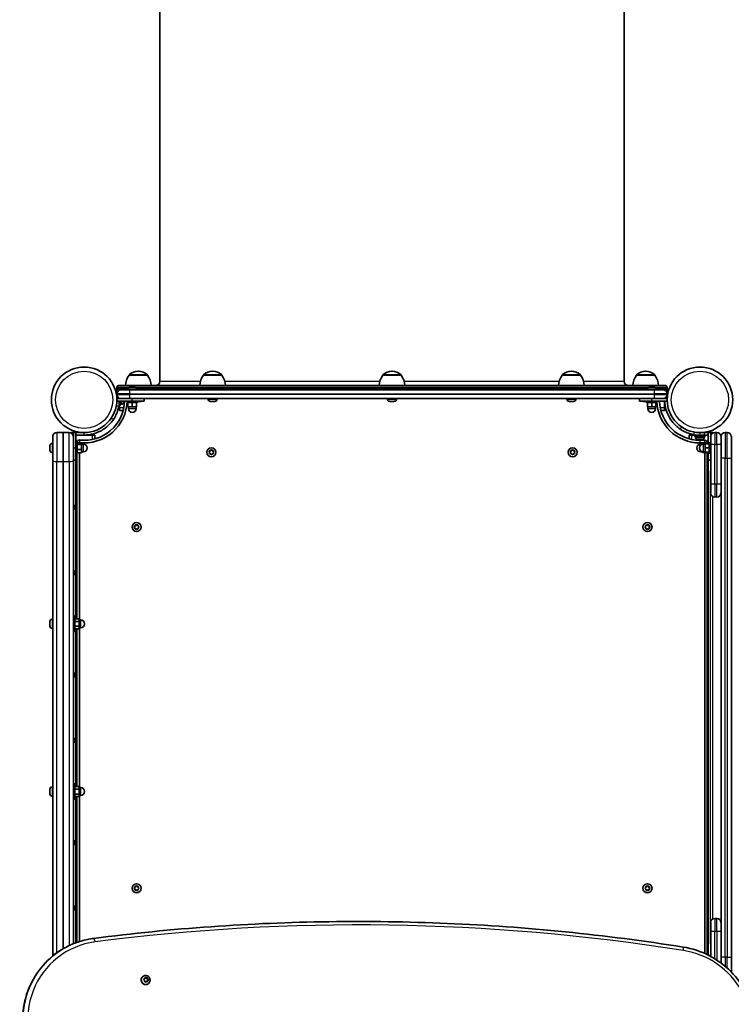
# Model space of a CAD drawing. Units: millimetres. Extents: x -3234 to 2933, y -5535 to 5166.
# Drawn here: x -902 to -74, y -2216 to -1071 of the extents above; entities that cross this region are included whole.
import ezdxf

# ---------------------------------------------------------------- set-up
doc = ezdxf.new("R2010")
doc.units = ezdxf.units.MM
doc.layers.add('Widoczne (ISO)', color=7, linetype='Continuous', lineweight=35)
doc.layers.add('Widoczne wąskie (ISO)', color=7, linetype='Continuous', lineweight=25)

msp = doc.modelspace()

# ---------------------------------------------------------------- linework, layer by layer
at = {"layer": 'Widoczne (ISO)'}
for p, q in [((-739, -661.5), (-739, -1491.5)), ((-199, -661.5), (-199, -1491.5)), ((-774.6, -1484.5), (-774.6, -1484.4)), ((-753.3, -1484.5), (-774.6, -1484.5)), ((-763.7, -1479.8), (-764.3, -1479.8)), ((-753.3, -1484.5), (-753.3, -1484.4)), ((-688.2, -1484.5), (-688.2, -1484.4)), ((-666.9, -1484.5), (-688.2, -1484.5)), ((-677.3, -1479.8), (-677.9, -1479.8)), ((-666.9, -1484.5), (-666.9, -1484.4)), ((-479.6, -1484.5), (-479.6, -1484.4)), ((-458.3, -1484.5), (-479.6, -1484.5)), ((-468.7, -1479.8), (-469.3, -1479.8)), ((-458.3, -1484.5), (-458.3, -1484.4)), ((-271, -1484.5), (-271, -1484.4)), ((-249.7, -1484.5), (-271, -1484.5)), ((-260.1, -1479.8), (-260.7, -1479.8)), ((-249.7, -1484.5), (-249.7, -1484.4)), ((-184.6, -1484.5), (-184.6, -1484.4)), ((-163.3, -1484.5), (-184.6, -1484.5)), ((-173.7, -1479.8), (-174.3, -1479.8)), ((-163.3, -1484.5), (-163.3, -1484.4)), ((-789, -1498.5), (-789, -1498)), ((-788.9, -1498), (-789, -1498)), ((-789, -1499.5), (-789, -1498.5)), ((-789, -1506.2), (-789, -1499.5)), ((-787, -1496.5), (-151, -1496.5)), ((-773.7, -1498.2), (-773.5, -1498.2)), ((-773.5, -1498.2), (-773.3, -1498.2)), ((-773.3, -1498.2), (-771.4, -1498.2)), ((-771.4, -1498.2), (-771.1, -1498.2)), ((-770.9, -1498.2), (-768.9, -1498.2)), ((-768.9, -1498.2), (-768.6, -1498.2)), ((-768.6, -1498.2), (-768.3, -1498.2)), ((-169.7, -1498.2), (-169.5, -1498.2)), ((-169.5, -1498.2), (-169.3, -1498.2)), ((-169.3, -1498.2), (-167.4, -1498.2)), ((-167.4, -1498.2), (-167.1, -1498.2)), ((-166.9, -1498.2), (-164.9, -1498.2)), ((-164.9, -1498.2), (-164.6, -1498.2)), ((-164.6, -1498.2), (-164.3, -1498.2)), ((-149, -1498), (-149, -1498.5)), ((-149, -1498), (-149, -1498)), ((-149, -1499.5), (-149, -1498.5)), ((-149, -1499.5), (-149, -1502.5)), ((-789, -1510), (-789.1, -1510)), ((-789, -1506.2), (-789, -1506.7)), ((-789, -1508), (-789, -1506.7)), ((-789, -1508), (-789, -1511.5)), ((-784.2, -1501.5), (-787, -1501.5)), ((-786, -1501.5), (-786, -1501.8)), ((-786, -1511.5), (-786, -1511.1)), ((-784.2, -1501.5), (-774, -1501.5)), ((-776.2, -1500.7), (-776.2, -1501.5)), ((-164, -1501.5), (-774, -1501.5)), ((-765.7, -1500.7), (-765.7, -1501.5)), ((-172.2, -1500.7), (-172.2, -1501.5)), ((-164, -1501.5), (-153.7, -1501.5)), ((-161.7, -1500.7), (-161.7, -1501.5)), ((-151, -1501.5), (-153.7, -1501.5)), ((-152, -1501.8), (-152, -1501.5)), ((-152, -1511.1), (-152, -1511.5)), ((-149, -1506.2), (-149, -1502.5)), ((-149, -1506.7), (-149, -1506.2)), ((-149, -1511.5), (-149, -1506.7)), ((-784.2, -1511.5), (-789, -1511.5)), ((-789, -1514.5), (-789, -1511.5)), ((-789, -1514.5), (-771, -1514.5)), ((-786, -1516), (-786.1, -1516)), ((-786, -1514.5), (-786, -1519)), ((-786, -1519), (-784.4, -1519)), ((-786, -1522.5), (-786, -1519)), ((-786, -1525.5), (-786, -1522.5)), ((-784.4, -1511.5), (-784.4, -1511.5)), ((-784.4, -1514.5), (-784.4, -1519)), ((-783.6, -1518.2), (-784.4, -1518.2)), ((-774, -1511.5), (-784.2, -1511.5)), ((-781.1, -1514.5), (-781.1, -1515.6)), ((-781.1, -1515.6), (-781.1, -1515.7)), ((-777, -1514.5), (-777, -1516.1)), ((-765, -1516.1), (-777, -1516.1)), ((-776, -1516.1), (-776, -1521.1)), ((-776, -1521.1), (-771, -1521.1)), ((-775.5, -1521.1), (-775.5, -1523.1)), ((-774, -1511.5), (-164, -1511.5)), ((-757, -1514.5), (-771, -1514.5)), ((-771, -1516.1), (-771, -1521.1)), ((-771, -1521.1), (-766, -1521.1)), ((-766.5, -1521.1), (-766.5, -1523.1)), ((-766, -1516.1), (-766, -1521.1)), ((-765, -1514.5), (-765, -1516.1)), ((-762.8, -1514.8), (-765, -1514.8)), ((-762.4, -1514.8), (-762.5, -1514.8)), ((-761.3, -1514.8), (-762.4, -1514.8)), ((-757, -1514.5), (-757, -1511.5)), ((-682.8, -1512.2), (-682.8, -1511.5)), ((-679.6, -1514.8), (-680.3, -1514.8)), ((-679.5, -1514.8), (-679.6, -1514.8)), ((-679.2, -1514.8), (-679.5, -1514.8)), ((-679.5, -1514.8), (-679.5, -1514.8)), ((-677, -1514.8), (-679.2, -1514.8)), ((-676.6, -1514.8), (-677, -1514.8)), ((-675, -1514.8), (-676.6, -1514.8)), ((-674.9, -1514.8), (-675, -1514.8)), ((-674.9, -1514.8), (-674.9, -1514.8)), ((-672.3, -1512.2), (-672.3, -1511.5)), ((-474.2, -1512.2), (-474.2, -1511.5)), ((-471.4, -1514.8), (-471.7, -1514.8)), ((-471.1, -1514.8), (-471.4, -1514.8)), ((-469.2, -1514.8), (-471.1, -1514.8)), ((-468.6, -1514.8), (-468.8, -1514.8)), ((-466.7, -1514.8), (-468.6, -1514.8)), ((-466.5, -1514.8), (-466.7, -1514.8)), ((-466.3, -1514.8), (-466.5, -1514.8)), ((-463.7, -1512.2), (-463.7, -1511.5)), ((-265.6, -1512.2), (-265.6, -1511.5)), ((-263, -1514.8), (-263.1, -1514.8)), ((-262.9, -1514.8), (-263, -1514.8)), ((-261.2, -1514.8), (-262.9, -1514.8)), ((-261, -1514.8), (-261.2, -1514.8)), ((-261, -1514.8), (-261, -1514.8)), ((-260.7, -1514.8), (-261, -1514.8)), ((-258.6, -1514.8), (-260.7, -1514.8)), ((-258.4, -1514.8), (-258.6, -1514.8)), ((-258.4, -1514.8), (-258.4, -1514.8)), ((-258.3, -1514.8), (-258.4, -1514.8)), ((-257.7, -1514.8), (-258.3, -1514.8)), ((-255.1, -1512.2), (-255.1, -1511.5)), ((-181, -1514.5), (-181, -1511.5)), ((-167, -1514.5), (-181, -1514.5)), ((-176.7, -1514.8), (-176.7, -1514.8)), ((-175.5, -1514.8), (-176.7, -1514.8)), ((-175, -1514.8), (-175.2, -1514.8)), ((-173, -1514.8), (-175, -1514.8)), ((-173, -1514.5), (-173, -1516.1)), ((-161, -1516.1), (-173, -1516.1)), ((-172, -1516.1), (-172, -1521.1)), ((-172, -1521.1), (-167, -1521.1)), ((-171.5, -1521.1), (-171.5, -1523.1)), ((-167, -1514.5), (-149, -1514.5)), ((-167, -1516.1), (-167, -1521.1)), ((-167, -1521.1), (-162, -1521.1)), ((-153.7, -1511.5), (-164, -1511.5)), ((-162.5, -1521.1), (-162.5, -1523.1)), ((-162, -1516.1), (-162, -1521.1)), ((-161, -1514.5), (-161, -1516.1)), ((-149, -1511.5), (-153.7, -1511.5)), ((-152, -1514.5), (-152, -1522.5)), ((-152, -1522.5), (-152, -1525.5)), ((-149, -1514.5), (-149, -1511.5)), ((-786, -1525.5), (-781.7, -1525.5)), ((-156.3, -1525.5), (-152, -1525.5)), ((-863.5, -1584.1), (-863.5, -1555.8)), ((-851.5, -1551), (-858.8, -1551)), ((-851.5, -1551), (-851.5, -1584.7)), ((-851.5, -1584.7), (-851.5, -1551)), ((-844.3, -1551), (-851.5, -1551)), ((-842, -1551), (-839.5, -1551)), ((-842, -1551), (-842, -1551.6)), ((-839.5, -1554), (-839.9, -1554)), ((-839.5, -1551), (-836.5, -1551)), ((-839.5, -1551), (-839.5, -1555.8)), ((-839.5, -1555.8), (-839.5, -1584.1)), ((-836.5, -1569), (-836.5, -1551)), ((-827, -1551), (-836.5, -1551)), ((-836.5, -1554), (-827, -1554)), ((-827, -1554), (-817.5, -1554)), ((-817.5, -1554), (-814.5, -1554)), ((-814.5, -1558.3), (-814.5, -1554)), ((-123.4, -1554), (-120.4, -1554)), ((-123.4, -1554), (-123.4, -1558.3)), ((-120.4, -1554), (-116.9, -1554)), ((-110.9, -1554), (-116.9, -1554)), ((-116.9, -1554), (-116.9, -1555.6)), ((-104.9, -1555.6), (-116.9, -1555.6)), ((-116.2, -1556.4), (-116.2, -1555.6)), ((-113.9, -1554), (-113.9, -1553.9)), ((-105.9, -1551), (-110.9, -1551)), ((-110.9, -1554), (-105.9, -1554)), ((-107.9, -1551), (-107.9, -1550.9)), ((-105.9, -1551), (-101.4, -1551)), ((-101.4, -1554), (-105.9, -1554)), ((-105.7, -1556.4), (-105.7, -1555.6)), ((-104.9, -1554), (-104.9, -1555.6)), ((-101.4, -1551), (-98.4, -1551)), ((-101.4, -1551), (-101.4, -1564)), ((-98.4, -1555.8), (-98.4, -1551)), ((-98.4, -1551), (-95.9, -1551)), ((-98.1, -1554), (-98.4, -1554)), ((-98.4, -1565), (-98.4, -1555.8)), ((-95.9, -1551.6), (-95.9, -1551)), ((-91.2, -1551), (-93.7, -1551)), ((-86.4, -1555.8), (-86.4, -1555.9)), ((-86.4, -1581), (-86.4, -1555.9)), ((-79.2, -1551), (-81.7, -1551)), ((-74.4, -1555.8), (-74.4, -1581)), ((-866.8, -1566.4), (-866.8, -1566.3)), ((-866.8, -1566.5), (-866.8, -1566.4)), ((-866.8, -1568.2), (-866.8, -1566.5)), ((-866.8, -1568.4), (-866.8, -1568.2)), ((-866.8, -1568.4), (-866.8, -1568.4)), ((-866.8, -1568.7), (-866.8, -1568.4)), ((-864.3, -1563.8), (-863.5, -1563.8)), ((-836.5, -1563), (-834.9, -1563)), ((-835.5, -1562.7), (-835.5, -1563)), ((-834.9, -1563), (-834.9, -1575)), ((-834.9, -1563.4), (-829.9, -1563.4)), ((-834.9, -1565), (-829.9, -1565)), ((-832.5, -1563.4), (-832.5, -1562.7)), ((-829.9, -1565), (-829.9, -1563.4)), ((-829.9, -1564.5), (-827.9, -1564.5)), ((-829.9, -1570.6), (-829.9, -1565)), ((-113.6, -1558.9), (-113.6, -1558.9)), ((-112.2, -1558.9), (-113.6, -1558.9)), ((-111.7, -1558.9), (-112.2, -1558.9)), ((-109.5, -1558.9), (-111.7, -1558.9)), ((-105.4, -1560), (-110.9, -1560)), ((-110.9, -1563), (-105.4, -1563)), ((-108, -1564.5), (-110, -1564.5)), ((-109.3, -1558.9), (-109.5, -1558.9)), ((-109.3, -1558.9), (-109.3, -1558.9)), ((-109.1, -1558.9), (-109.3, -1558.9)), ((-108.2, -1558.9), (-109.1, -1558.9)), ((-103, -1563.8), (-108, -1563.8)), ((-108, -1563.8), (-108, -1564.6)), ((-105, -1564.5), (-107, -1564.5)), ((-105.4, -1563), (-105.4, -1563.8)), ((-100, -1564), (-105, -1564)), ((-105, -1564), (-105, -1569)), ((-103, -1564), (-103, -1563)), ((-101.4, -1563), (-103, -1563)), ((-100, -1575), (-100, -1563)), ((-98.4, -1563), (-100, -1563)), ((-98.4, -1565), (-98.4, -1611)), ((-866.8, -1570.8), (-866.8, -1568.7)), ((-866.8, -1571), (-866.8, -1570.8)), ((-866.8, -1571), (-866.8, -1571)), ((-866.8, -1571.2), (-866.8, -1571)), ((-866.8, -1571.7), (-866.8, -1571.2)), ((-864.3, -1574.3), (-863.5, -1574.3)), ((-836.5, -1569), (-836.5, -1583)), ((-836.5, -1575), (-834.9, -1575)), ((-835.5, -1575), (-835.5, -1767.7)), ((-834.9, -1570.6), (-829.9, -1570.6)), ((-834.9, -1574.6), (-829.9, -1574.6)), ((-832.5, -1769), (-832.5, -1574.6)), ((-829.9, -1574.6), (-829.9, -1570.6)), ((-829.9, -1573.5), (-827.9, -1573.5)), ((-681, -1574), (-681.4, -1572.8)), ((-681.4, -1575.1), (-681, -1574)), ((-681.2, -1572.4), (-680, -1572.2)), ((-680, -1575.7), (-681.2, -1575.5)), ((-679.2, -1576.6), (-680, -1575.7)), ((-679.8, -1572), (-679.2, -1571.3)), ((-678.7, -1571.3), (-678, -1572.2)), ((-678, -1575.7), (-678.7, -1576.6)), ((-678, -1572.2), (-676.8, -1572.4)), ((-676.8, -1575.5), (-678, -1575.7)), ((-676.5, -1572.8), (-677, -1574)), ((-677, -1574), (-676.5, -1575.1)), ((-261, -1574), (-261.4, -1572.8)), ((-261.4, -1575.1), (-261, -1574)), ((-261.2, -1572.4), (-260, -1572.2)), ((-260, -1575.7), (-261.2, -1575.5)), ((-259.2, -1576.6), (-260, -1575.7)), ((-259.8, -1572), (-259.2, -1571.3)), ((-258.7, -1571.3), (-258, -1572.2)), ((-258, -1575.7), (-258.7, -1576.6)), ((-258, -1572.2), (-256.8, -1572.4)), ((-256.8, -1575.5), (-258, -1575.7)), ((-256.5, -1572.8), (-257, -1574)), ((-257, -1574), (-256.5, -1575.1)), ((-108, -1573.5), (-110, -1573.5)), ((-108, -1573.4), (-108, -1573.7)), ((-108, -1573.7), (-108, -1574.3)), ((-105, -1573.7), (-108, -1573.7)), ((-103, -1574.3), (-108, -1574.3)), ((-105, -1573.5), (-107, -1573.5)), ((-105.4, -1574.3), (-105.4, -2156.8)), ((-100, -1569), (-105, -1569)), ((-105, -1569), (-105, -1574)), ((-100, -1574), (-105, -1574)), ((-103, -1575), (-103, -1574)), ((-101.4, -1575), (-103, -1575)), ((-102.4, -2158.2), (-102.4, -1575)), ((-101.4, -1583), (-101.4, -1574)), ((-98.4, -1575), (-100, -1575)), ((-863.5, -1584.1), (-863.5, -2157.9)), ((-851.5, -2151.5), (-851.5, -1584.7)), ((-851.5, -1584.7), (-851.5, -2151.5)), ((-839.5, -1583), (-836.5, -1583)), ((-839.5, -2145.6), (-839.5, -1584.1)), ((-101.4, -1583), (-98.4, -1583)), ((-86.4, -1581), (-86.4, -2161)), ((-74.4, -2161), (-74.4, -1581)), ((-98.7, -1596), (-98.4, -1596)), ((-98.7, -1599), (-98.4, -1599)), ((-98.4, -1599), (-98.7, -1599)), ((-98.4, -1621.3), (-98.4, -1611)), ((-839.5, -1635), (-838.5, -1635)), ((-838.5, -1641), (-838.5, -1635)), ((-93.7, -1626), (-91.2, -1626)), ((-839.5, -1641), (-838.5, -1641)), ((-768.7, -1660.8), (-767.8, -1660)), ((-767.8, -1660), (-767.6, -1658.8)), ((-767.2, -1658.6), (-766, -1659)), ((-766, -1659), (-764.9, -1658.6)), ((-764.5, -1658.8), (-764.3, -1660)), ((-764.3, -1660), (-763.4, -1660.8)), ((-174.6, -1660.8), (-173.7, -1660)), ((-173.7, -1660), (-173.5, -1658.8)), ((-173.1, -1658.6), (-171.9, -1659)), ((-171.9, -1659), (-170.8, -1658.6)), ((-170.4, -1658.8), (-170.2, -1660)), ((-170, -1660.2), (-169.3, -1660.8)), ((-768, -1661.9), (-768.7, -1661.3)), ((-767.6, -1663.2), (-767.8, -1662)), ((-766, -1663), (-767.2, -1663.5)), ((-764.9, -1663.5), (-766, -1663)), ((-764.3, -1662), (-764.5, -1663.2)), ((-763.4, -1661.3), (-764.3, -1662)), ((-173.7, -1662), (-174.6, -1661.3)), ((-173.5, -1663.2), (-173.7, -1662)), ((-171.9, -1663), (-173.1, -1663.5)), ((-170.8, -1663.5), (-171.9, -1663)), ((-170.2, -1662), (-170.4, -1663.2)), ((-169.3, -1661.3), (-170.2, -1662)), ((-839.5, -1711), (-838.5, -1711)), ((-839.5, -1717), (-838.5, -1717)), ((-838.5, -1717), (-838.5, -1711)), ((-866.8, -1771.1), (-866.8, -1770.8)), ((-866.8, -1771.3), (-866.8, -1771.1)), ((-866.8, -1773.3), (-866.8, -1771.3)), ((-866.8, -1775.7), (-866.8, -1773.8)), ((-864.3, -1768.3), (-863.5, -1768.3)), ((-839.5, -1764.5), (-837.9, -1764.5)), ((-837.9, -1764.5), (-837.9, -1782.5)), ((-837.9, -1767.7), (-832.9, -1767.7)), ((-837.9, -1770.6), (-832.9, -1770.6)), ((-832.9, -1770.6), (-832.9, -1767.7)), ((-832.9, -1769), (-830.9, -1769)), ((-832.9, -1776.4), (-832.9, -1770.6)), ((-866.8, -1776), (-866.8, -1775.7)), ((-866.8, -1776.2), (-866.8, -1776)), ((-864.3, -1778.8), (-863.5, -1778.8)), ((-839.5, -1782.5), (-837.9, -1782.5)), ((-837.9, -1776.4), (-832.9, -1776.4)), ((-837.9, -1779.3), (-832.9, -1779.3)), ((-835.5, -1779.3), (-835.5, -1962.7)), ((-832.9, -1779.3), (-832.9, -1776.4)), ((-832.9, -1778), (-830.9, -1778)), ((-832.5, -1964), (-832.5, -1778)), ((-839.5, -1830), (-838.5, -1830)), ((-838.5, -1836), (-838.5, -1830)), ((-839.5, -1836), (-838.5, -1836)), ((-839.5, -1906), (-838.5, -1906)), ((-839.5, -1912), (-838.5, -1912)), ((-838.5, -1912), (-838.5, -1906)), ((-866.8, -1966.1), (-866.8, -1965.8)), ((-866.8, -1966.3), (-866.8, -1966.1)), ((-866.8, -1968.3), (-866.8, -1966.3)), ((-866.8, -1970.7), (-866.8, -1968.8)), ((-864.3, -1963.3), (-863.5, -1963.3)), ((-839.5, -1959.5), (-837.9, -1959.5)), ((-837.9, -1959.5), (-837.9, -1977.5)), ((-837.9, -1962.7), (-832.9, -1962.7)), ((-837.9, -1965.6), (-832.9, -1965.6)), ((-832.9, -1965.6), (-832.9, -1962.7)), ((-832.9, -1964), (-830.9, -1964)), ((-832.9, -1971.4), (-832.9, -1965.6)), ((-866.8, -1971), (-866.8, -1970.7)), ((-866.8, -1971.2), (-866.8, -1971)), ((-864.3, -1973.8), (-863.5, -1973.8)), ((-839.5, -1977.5), (-837.9, -1977.5)), ((-837.9, -1971.4), (-832.9, -1971.4)), ((-837.9, -1974.3), (-832.9, -1974.3)), ((-835.5, -1974.3), (-835.5, -2144)), ((-832.9, -1974.3), (-832.9, -1971.4)), ((-832.9, -1973), (-830.9, -1973)), ((-832.5, -2143), (-832.5, -1973)), ((-839.5, -2025), (-838.5, -2025)), ((-838.5, -2031), (-838.5, -2025)), ((-839.5, -2031), (-838.5, -2031)), ((-768.7, -2080.8), (-767.8, -2080)), ((-768, -2081.9), (-768.7, -2081.3)), ((-767.8, -2080), (-767.6, -2078.8)), ((-767.6, -2083.2), (-767.8, -2082)), ((-767.2, -2078.6), (-766, -2079)), ((-766, -2083), (-767.2, -2083.5)), ((-766, -2079), (-764.9, -2078.6)), ((-764.9, -2083.5), (-766, -2083)), ((-764.5, -2078.8), (-764.3, -2080)), ((-764.3, -2082), (-764.5, -2083.2)), ((-764.3, -2080), (-763.4, -2080.8)), ((-763.4, -2081.3), (-764.3, -2082)), ((-174.6, -2080.8), (-173.7, -2080)), ((-173.7, -2082), (-174.6, -2081.3)), ((-173.7, -2080), (-173.5, -2078.8)), ((-173.5, -2083.2), (-173.7, -2082)), ((-173.1, -2078.6), (-171.9, -2079)), ((-171.9, -2083), (-173.1, -2083.5)), ((-171.9, -2079), (-170.8, -2078.6)), ((-170.8, -2083.5), (-171.9, -2083)), ((-170.4, -2078.8), (-170.2, -2080)), ((-170.2, -2082), (-170.4, -2083.2)), ((-169.3, -2081.3), (-170.2, -2082)), ((-170, -2080.2), (-169.3, -2080.8)), ((-839.5, -2101), (-838.5, -2101)), ((-838.5, -2107), (-838.5, -2101)), ((-839.5, -2107), (-838.5, -2107)), ((-91.2, -2116), (-93.7, -2116)), ((-98.4, -2131), (-98.4, -2120.8)), ((-98.4, -2131), (-98.4, -2160.2)), ((-851, -2151.2), (-850.9, -2151.1)), ((-98.4, -2143), (-98.7, -2143)), ((-98.7, -2143), (-98.4, -2143)), ((-98.4, -2146), (-98.7, -2146)), ((-863.5, -2159.9), (-863.5, -2157.9)), ((-100.7, -2159), (-98.4, -2159)), ((-86.4, -2167.9), (-86.4, -2161)), ((-74.4, -2161), (-74.4, -2178.4)), ((-73.7, -2167.8), (-74.4, -2167.8)), ((-758.1, -2183.2), (-758.2, -2183.3)), ((-757.5, -2186.9), (-756.5, -2186.2)), ((-756.5, -2186.2), (-756.2, -2185.1)), ((-756.2, -2185.1), (-755.2, -2185.7)), ((-755.8, -2184.9), (-754.7, -2185.4)), ((-755.2, -2185.7), (-753.7, -2185.3)), ((-754.7, -2185.4), (-755.2, -2185.7)), ((-754.7, -2185.4), (-753.6, -2185.1)), ((-753.2, -2185), (-753.7, -2185.3)), ((-753.7, -2185.3), (-753.6, -2186.9)), ((-752.9, -2186.8), (-753.4, -2187)), ((-753.2, -2185.4), (-753.1, -2186.6)), ((-752.9, -2186.8), (-752.3, -2187.4)), ((-73.7, -2178.3), (-74.4, -2178.3)), ((-756.6, -2188.2), (-757.5, -2187.4)), ((-756.6, -2189.4), (-756.6, -2188.2)), ((-755, -2189.4), (-756.1, -2189.7)), ((-754, -2189.9), (-755, -2189.4)), ((-753.7, -2188.8), (-754, -2189.9)), ((-752.4, -2188), (-753.7, -2188.8)), ((-753.3, -2188.6), (-753.7, -2188.8)), ((-753.3, -2188.6), (-753.5, -2189.7)), ((-753.4, -2187), (-752.4, -2188)), ((-752.3, -2187.9), (-753.3, -2188.6)), ((-752.8, -2192.3), (-753, -2192.4)), ((-752, -2187.7), (-752.4, -2188))]:
    msp.add_line(p, q, dxfattribs=at)
for centre, radius in [((-827, -1513), 38.1), ((-110.9, -1513), 38.1), ((-679, -1574), 5.25), ((-259, -1574), 5.25), ((-766, -1661), 5.25), ((-171.9, -1661), 5.25), ((-766, -2081), 5.25), ((-171.9, -2081), 5.25)]:
    msp.add_circle(centre, radius, dxfattribs=at)
for centre, radius, start, end in [((-757, -1497.6), 22, 143.2109, 176.938), ((-773.6, -1484.4), 1, 131.9592, 180), ((-764.3, -1494.8), 15, 90, 131.9592), ((-763.7, -1494.8), 15, 48.0408, 90), ((-754.3, -1484.4), 1, 0, 48.0408), ((-771, -1497.6), 22, 3.062, 36.7891), ((-670.6, -1497.6), 22, 143.2109, 176.938), ((-687.2, -1484.4), 1, 131.9592, 180), ((-677.9, -1494.8), 15, 90, 131.9592), ((-677.3, -1494.8), 15, 48.0408, 90), ((-667.9, -1484.4), 1, 0, 48.0408), ((-684.5, -1497.6), 22, 3.062, 36.7891), ((-462, -1497.6), 22, 143.2109, 176.938), ((-478.6, -1484.4), 1, 131.9592, 180), ((-469.3, -1494.8), 15, 90, 131.9592), ((-468.7, -1494.8), 15, 48.0408, 90), ((-459.3, -1484.4), 1, 0, 48.0408), ((-476, -1497.6), 22, 3.062, 36.7891), ((-253.4, -1497.6), 22, 143.2109, 176.938), ((-270, -1484.4), 1, 131.9592, 180), ((-260.7, -1494.8), 15, 90, 131.9592), ((-260.1, -1494.8), 15, 48.0408, 90), ((-250.7, -1484.4), 1, 0, 48.0408), ((-267.4, -1497.6), 22, 3.062, 36.7891), ((-167, -1497.6), 22, 143.2109, 176.938), ((-183.6, -1484.4), 1, 131.9592, 180), ((-174.3, -1494.8), 15, 90, 131.9592), ((-173.7, -1494.8), 15, 48.0408, 90), ((-164.3, -1484.4), 1, 0, 48.0408), ((-181, -1497.6), 22, 3.062, 36.7891), ((-787, -1498.5), 2, 90, 180), ((-787, -1499.5), 2, 180, 270), ((-773.7, -1500.7), 2.56, 90, 180), ((-768.3, -1500.7), 2.56, 0, 90), ((-744, -1491.5), 5, 270, 0), ((-194, -1491.5), 5, 180, 270), ((-169.7, -1500.7), 2.56, 90, 180), ((-164.3, -1500.7), 2.56, 0, 90), ((-151, -1498.5), 2, 0, 90), ((-151, -1499.5), 2, 270, 0), ((-784.2, -1506.2), 4.75, 90, 180), ((-784.2, -1506.7), 4.75, 180, 270), ((-153.7, -1506.2), 4.75, 0, 90), ((-153.7, -1506.7), 4.75, 270, 0), ((-827, -1513), 50.1, 263.691, 358.2826), ((-827, -1513), 47.1, 263.691, 358.173), ((-827, -1513), 41, 349.8819, 357.9059), ((-783.6, -1515.7), 2.56, 270, 0), ((-761.3, -1512.2), 2.56, 274.3671, 298.0165), ((-680.3, -1512.2), 2.56, 180, 270), ((-674.9, -1512.2), 2.56, 270, 0), ((-471.7, -1512.2), 2.56, 180, 270), ((-466.3, -1512.2), 2.56, 270, 0), ((-263.1, -1512.2), 2.56, 180, 270), ((-257.7, -1512.2), 2.56, 270, 0), ((-176.7, -1512.2), 2.56, 241.9835, 265.6329), ((-110.9, -1513), 50.1, 181.7174, 270), ((-110.9, -1513), 47.1, 181.827, 270), ((-771, -1523.1), 4.5, 180, 0), ((-167, -1523.1), 4.5, 180, 0), ((-858.8, -1555.8), 4.75, 90, 180), ((-844.3, -1555.8), 4.75, 0, 90), ((-110.9, -1513), 41.1, 259.8819, 270), ((-113.6, -1556.4), 2.56, 180, 270), ((-108.2, -1556.4), 2.56, 270, 0), ((-93.7, -1555.8), 4.75, 90, 180), ((-91.2, -1555.8), 4.75, 0, 90), ((-81.7, -1555.8), 4.75, 90, 180), ((-79.2, -1555.8), 4.75, 0, 90), ((-864.3, -1566.3), 2.56, 90, 180), ((-832.5, -1562.7), 3, 83.691, 180), ((-827.9, -1569), 4.5, 270, 90), ((-110, -1569), 4.5, 90, 270), ((-107, -1569), 4.5, 90, 270), ((-105.4, -1563), 3, 0, 90), ((-864.3, -1571.7), 2.56, 180, 270), ((-680, -1572), 0.189, 278.262, 5.2141), ((-260, -1572), 0.189, 278.262, 5.2141), ((-93.7, -1621.3), 4.75, 180, 270), ((-91.2, -1621.3), 4.75, 270, 0), ((-170, -1660), 0.189, 188.262, 275.2141), ((-768, -1662), 0.189, 8.262, 95.2141), ((-864.3, -1770.8), 2.56, 90, 180), ((-830.9, -1773.5), 4.5, 270, 90), ((-864.3, -1776.2), 2.56, 180, 270), ((-864.3, -1965.8), 2.56, 90, 180), ((-830.9, -1968.5), 4.5, 270, 90), ((-864.3, -1971.2), 2.56, 180, 270), ((-768, -2082), 0.189, 8.262, 95.2141), ((-170, -2080), 0.189, 188.262, 275.2141), ((-93.7, -2120.8), 4.75, 90, 180), ((-91.2, -2120.8), 4.75, 0, 90)]:
    msp.add_arc(centre, radius, start, end, dxfattribs=at)
for centre, major_axis, start_param, end_param in [((-755.6, -2187.8), (2.62, -4.55), 3.141593, 6.283185), ((-753.4, -2186.9), (0.095, -0.164), 4.241108, 5.758709), ((-752.9, -2186.6), (0.095, -0.164), 4.241108, 5.758709)]:
    msp.add_ellipse(centre, major_axis=major_axis, ratio=0.965926, start_param=start_param, end_param=end_param, dxfattribs=at)
for points in [[(-773.7, -1498.2), (-773.6, -1498.2), (-773.5, -1498.2), (-773.5, -1498.2)], [(-773.3, -1498.2), (-773.4, -1498.2), (-773.5, -1498.2), (-773.7, -1498.2)], [(-771.2, -1498.2), (-771.2, -1498.2), (-771.3, -1498.2), (-771.4, -1498.2)], [(-770.9, -1498.2), (-771, -1498.2), (-771.1, -1498.2), (-771.2, -1498.2)], [(-771.1, -1498.2), (-771, -1498.2), (-771, -1498.2), (-771, -1498.2)], [(-768.5, -1498.2), (-768.6, -1498.2), (-768.8, -1498.2), (-768.9, -1498.2)], [(-768.6, -1498.2), (-768.6, -1498.2), (-768.5, -1498.2), (-768.5, -1498.2)], [(-169.7, -1498.2), (-169.6, -1498.2), (-169.5, -1498.2), (-169.5, -1498.2)], [(-169.3, -1498.2), (-169.4, -1498.2), (-169.5, -1498.2), (-169.7, -1498.2)], [(-167.2, -1498.2), (-167.2, -1498.2), (-167.3, -1498.2), (-167.4, -1498.2)], [(-166.9, -1498.2), (-167, -1498.2), (-167.1, -1498.2), (-167.2, -1498.2)], [(-167.1, -1498.2), (-167, -1498.2), (-167, -1498.2), (-167, -1498.2)], [(-164.5, -1498.2), (-164.6, -1498.2), (-164.8, -1498.2), (-164.9, -1498.2)], [(-164.6, -1498.2), (-164.6, -1498.2), (-164.5, -1498.2), (-164.5, -1498.2)], [(-781.1, -1515.9), (-781.1, -1515.8), (-781.1, -1515.7), (-781.1, -1515.6)], [(-781.1, -1515.7), (-781.1, -1515.7), (-781.1, -1515.8), (-781.1, -1515.9)], [(-762.8, -1514.8), (-762.7, -1514.8), (-762.5, -1514.8), (-762.4, -1514.7)], [(-762.5, -1514.8), (-762.5, -1514.8), (-762.5, -1514.8), (-762.5, -1514.8)], [(-762.4, -1514.7), (-762.4, -1514.8), (-762.4, -1514.8), (-762.4, -1514.8)], [(-761.3, -1514.8), (-761.2, -1514.8), (-761.2, -1514.8), (-761.1, -1514.8)], [(-679.6, -1514.8), (-679.6, -1514.8), (-679.6, -1514.8), (-679.6, -1514.7)], [(-679.6, -1514.7), (-679.5, -1514.8), (-679.4, -1514.8), (-679.2, -1514.8)], [(-677, -1514.8), (-676.9, -1514.8), (-676.8, -1514.8), (-676.7, -1514.7)], [(-676.7, -1514.7), (-676.7, -1514.8), (-676.6, -1514.8), (-676.6, -1514.8)], [(-675, -1514.8), (-674.9, -1514.8), (-674.8, -1514.8), (-674.7, -1514.7)], [(-674.7, -1514.7), (-674.7, -1514.8), (-674.8, -1514.8), (-674.9, -1514.8)], [(-471.4, -1514.8), (-471.4, -1514.8), (-471.5, -1514.8), (-471.5, -1514.7)], [(-471.5, -1514.7), (-471.4, -1514.8), (-471.3, -1514.8), (-471.1, -1514.8)], [(-469.2, -1514.8), (-469.1, -1514.8), (-469, -1514.8), (-468.9, -1514.7)], [(-468.8, -1514.8), (-468.9, -1514.8), (-468.9, -1514.8), (-469, -1514.8)], [(-468.9, -1514.7), (-468.8, -1514.8), (-468.7, -1514.8), (-468.6, -1514.8)], [(-466.7, -1514.8), (-466.6, -1514.8), (-466.5, -1514.8), (-466.3, -1514.7)], [(-466.3, -1514.7), (-466.4, -1514.8), (-466.4, -1514.8), (-466.5, -1514.8)], [(-263.3, -1514.7), (-263.1, -1514.8), (-263, -1514.8), (-262.9, -1514.8)], [(-263, -1514.8), (-263.1, -1514.8), (-263.2, -1514.8), (-263.3, -1514.7)], [(-261.2, -1514.8), (-261.2, -1514.8), (-261.1, -1514.8), (-261.1, -1514.7)], [(-261.1, -1514.7), (-261, -1514.8), (-260.9, -1514.8), (-260.7, -1514.8)], [(-258.6, -1514.8), (-258.5, -1514.8), (-258.3, -1514.8), (-258.2, -1514.7)], [(-258.2, -1514.7), (-258.2, -1514.8), (-258.2, -1514.8), (-258.3, -1514.8)], [(-177, -1514.7), (-176.9, -1514.8), (-176.8, -1514.8), (-176.7, -1514.8)], [(-176.7, -1514.8), (-176.8, -1514.8), (-176.9, -1514.8), (-177, -1514.7)], [(-175.5, -1514.8), (-175.4, -1514.8), (-175.4, -1514.8), (-175.4, -1514.7)], [(-175.4, -1514.7), (-175.3, -1514.8), (-175.1, -1514.8), (-175, -1514.8)], [(-175.2, -1514.8), (-175.3, -1514.8), (-175.3, -1514.8), (-175.4, -1514.8)], [(-866.8, -1566.4), (-866.8, -1566.3), (-866.8, -1566.2), (-866.8, -1566.2)], [(-866.8, -1566.2), (-866.8, -1566.3), (-866.8, -1566.4), (-866.8, -1566.5)], [(-866.8, -1568.2), (-866.8, -1568.2), (-866.8, -1568.3), (-866.8, -1568.3)], [(-866.8, -1568.3), (-866.8, -1568.5), (-866.8, -1568.6), (-866.8, -1568.7)], [(-113.9, -1558.9), (-113.8, -1558.9), (-113.7, -1558.9), (-113.6, -1558.9)], [(-113.6, -1558.9), (-113.7, -1558.9), (-113.8, -1558.9), (-113.9, -1558.9)], [(-112.2, -1558.9), (-112.1, -1558.9), (-112.1, -1558.9), (-112.1, -1558.9)], [(-112.1, -1558.9), (-111.9, -1558.9), (-111.8, -1558.9), (-111.7, -1558.9)], [(-109.5, -1558.9), (-109.4, -1558.9), (-109.2, -1558.9), (-109.1, -1558.9)], [(-109.1, -1558.9), (-109.1, -1558.9), (-109.1, -1558.9), (-109.1, -1558.9)], [(-866.8, -1570.8), (-866.8, -1570.9), (-866.8, -1571.1), (-866.8, -1571.2)], [(-866.8, -1571.2), (-866.8, -1571.2), (-866.8, -1571.2), (-866.8, -1571.2)], [(-681.6, -1572.5), (-681.4, -1572.4), (-681.3, -1572.4), (-681.2, -1572.4)], [(-681.4, -1572.8), (-681.5, -1572.7), (-681.5, -1572.6), (-681.6, -1572.5)], [(-681.6, -1575.5), (-681.5, -1575.3), (-681.5, -1575.2), (-681.4, -1575.1)], [(-681.2, -1575.5), (-681.3, -1575.5), (-681.4, -1575.5), (-681.6, -1575.5)], [(-679.2, -1571.3), (-679.2, -1571.2), (-679.1, -1571.1), (-679, -1571)], [(-679, -1577), (-679.1, -1576.9), (-679.2, -1576.7), (-679.2, -1576.6)], [(-679, -1571), (-678.9, -1571.1), (-678.8, -1571.2), (-678.7, -1571.3)], [(-678.7, -1576.6), (-678.8, -1576.7), (-678.9, -1576.9), (-679, -1577)], [(-676.8, -1572.4), (-676.7, -1572.4), (-676.5, -1572.4), (-676.4, -1572.5)], [(-676.4, -1575.5), (-676.5, -1575.5), (-676.7, -1575.5), (-676.8, -1575.5)], [(-676.4, -1572.5), (-676.4, -1572.6), (-676.5, -1572.7), (-676.5, -1572.8)], [(-676.5, -1575.1), (-676.5, -1575.2), (-676.4, -1575.3), (-676.4, -1575.5)], [(-261.6, -1572.5), (-261.4, -1572.4), (-261.3, -1572.4), (-261.2, -1572.4)], [(-261.4, -1572.8), (-261.5, -1572.7), (-261.5, -1572.6), (-261.6, -1572.5)], [(-261.6, -1575.5), (-261.5, -1575.3), (-261.5, -1575.2), (-261.4, -1575.1)], [(-261.2, -1575.5), (-261.3, -1575.5), (-261.4, -1575.5), (-261.6, -1575.5)], [(-259.2, -1571.3), (-259.2, -1571.2), (-259.1, -1571.1), (-259, -1571)], [(-259, -1577), (-259.1, -1576.9), (-259.2, -1576.7), (-259.2, -1576.6)], [(-259, -1571), (-258.9, -1571.1), (-258.8, -1571.2), (-258.7, -1571.3)], [(-258.7, -1576.6), (-258.8, -1576.7), (-258.9, -1576.9), (-259, -1577)], [(-256.8, -1572.4), (-256.7, -1572.4), (-256.5, -1572.4), (-256.4, -1572.5)], [(-256.4, -1575.5), (-256.5, -1575.5), (-256.7, -1575.5), (-256.8, -1575.5)], [(-256.4, -1572.5), (-256.4, -1572.6), (-256.5, -1572.7), (-256.5, -1572.8)], [(-256.5, -1575.1), (-256.5, -1575.2), (-256.4, -1575.3), (-256.4, -1575.5)], [(-767.6, -1658.8), (-767.6, -1658.7), (-767.6, -1658.6), (-767.5, -1658.4)], [(-767.5, -1658.4), (-767.4, -1658.5), (-767.3, -1658.5), (-767.2, -1658.6)], [(-764.9, -1658.6), (-764.8, -1658.5), (-764.7, -1658.5), (-764.5, -1658.4)], [(-764.5, -1658.4), (-764.5, -1658.6), (-764.5, -1658.7), (-764.5, -1658.8)], [(-173.5, -1658.8), (-173.5, -1658.7), (-173.5, -1658.6), (-173.4, -1658.4)], [(-173.4, -1658.4), (-173.3, -1658.5), (-173.2, -1658.5), (-173.1, -1658.6)], [(-170.8, -1658.6), (-170.7, -1658.5), (-170.6, -1658.5), (-170.4, -1658.4)], [(-170.4, -1658.4), (-170.4, -1658.6), (-170.4, -1658.7), (-170.4, -1658.8)], [(-769, -1661), (-768.9, -1660.9), (-768.8, -1660.8), (-768.7, -1660.8)], [(-768.7, -1661.3), (-768.8, -1661.2), (-768.9, -1661.1), (-769, -1661)], [(-767.5, -1663.6), (-767.6, -1663.5), (-767.6, -1663.3), (-767.6, -1663.2)], [(-767.2, -1663.5), (-767.3, -1663.5), (-767.4, -1663.6), (-767.5, -1663.6)], [(-764.5, -1663.6), (-764.7, -1663.6), (-764.8, -1663.5), (-764.9, -1663.5)], [(-764.5, -1663.2), (-764.5, -1663.3), (-764.5, -1663.5), (-764.5, -1663.6)], [(-763.4, -1660.8), (-763.3, -1660.8), (-763.1, -1660.9), (-763, -1661)], [(-763, -1661), (-763.1, -1661.1), (-763.3, -1661.2), (-763.4, -1661.3)], [(-174.9, -1661), (-174.8, -1660.9), (-174.7, -1660.8), (-174.6, -1660.8)], [(-174.6, -1661.3), (-174.7, -1661.2), (-174.8, -1661.1), (-174.9, -1661)], [(-173.4, -1663.6), (-173.5, -1663.5), (-173.5, -1663.3), (-173.5, -1663.2)], [(-173.1, -1663.5), (-173.2, -1663.5), (-173.3, -1663.6), (-173.4, -1663.6)], [(-170.4, -1663.6), (-170.6, -1663.6), (-170.7, -1663.5), (-170.8, -1663.5)], [(-170.4, -1663.2), (-170.4, -1663.3), (-170.4, -1663.5), (-170.4, -1663.6)], [(-169.3, -1660.8), (-169.2, -1660.8), (-169, -1660.9), (-168.9, -1661)], [(-168.9, -1661), (-169, -1661.1), (-169.2, -1661.2), (-169.3, -1661.3)], [(-866.8, -1770.9), (-866.8, -1771.1), (-866.8, -1771.2), (-866.8, -1771.3)], [(-866.8, -1771.1), (-866.8, -1771), (-866.8, -1771), (-866.8, -1770.9)], [(-866.8, -1773.3), (-866.8, -1773.3), (-866.8, -1773.4), (-866.8, -1773.5)], [(-866.8, -1773.5), (-866.8, -1773.6), (-866.8, -1773.7), (-866.8, -1773.8)], [(-866.8, -1775.7), (-866.8, -1775.8), (-866.8, -1776), (-866.8, -1776.1)], [(-866.8, -1776.1), (-866.8, -1776.1), (-866.8, -1776), (-866.8, -1776)], [(-866.8, -1965.9), (-866.8, -1966.1), (-866.8, -1966.2), (-866.8, -1966.3)], [(-866.8, -1966.1), (-866.8, -1966), (-866.8, -1966), (-866.8, -1965.9)], [(-866.8, -1968.3), (-866.8, -1968.3), (-866.8, -1968.4), (-866.8, -1968.5)], [(-866.8, -1968.5), (-866.8, -1968.6), (-866.8, -1968.7), (-866.8, -1968.8)], [(-866.8, -1970.7), (-866.8, -1970.8), (-866.8, -1971), (-866.8, -1971.1)], [(-866.8, -1971.1), (-866.8, -1971.1), (-866.8, -1971), (-866.8, -1971)], [(-769, -2081), (-768.9, -2080.9), (-768.8, -2080.8), (-768.7, -2080.8)], [(-768.7, -2081.3), (-768.8, -2081.2), (-768.9, -2081.1), (-769, -2081)], [(-767.6, -2078.8), (-767.6, -2078.7), (-767.6, -2078.6), (-767.5, -2078.4)], [(-767.5, -2083.6), (-767.6, -2083.5), (-767.6, -2083.3), (-767.6, -2083.2)], [(-767.5, -2078.4), (-767.4, -2078.5), (-767.3, -2078.5), (-767.2, -2078.6)], [(-767.2, -2083.5), (-767.3, -2083.5), (-767.4, -2083.6), (-767.5, -2083.6)], [(-764.9, -2078.6), (-764.8, -2078.5), (-764.7, -2078.5), (-764.5, -2078.4)], [(-764.5, -2083.6), (-764.7, -2083.6), (-764.8, -2083.5), (-764.9, -2083.5)], [(-764.5, -2078.4), (-764.5, -2078.6), (-764.5, -2078.7), (-764.5, -2078.8)], [(-764.5, -2083.2), (-764.5, -2083.3), (-764.5, -2083.5), (-764.5, -2083.6)], [(-763.4, -2080.8), (-763.3, -2080.8), (-763.1, -2080.9), (-763, -2081)], [(-763, -2081), (-763.1, -2081.1), (-763.3, -2081.2), (-763.4, -2081.3)], [(-174.9, -2081), (-174.8, -2080.9), (-174.7, -2080.8), (-174.6, -2080.8)], [(-174.6, -2081.3), (-174.7, -2081.2), (-174.8, -2081.1), (-174.9, -2081)], [(-173.5, -2078.8), (-173.5, -2078.7), (-173.5, -2078.6), (-173.4, -2078.4)], [(-173.4, -2083.6), (-173.5, -2083.5), (-173.5, -2083.3), (-173.5, -2083.2)], [(-173.4, -2078.4), (-173.3, -2078.5), (-173.2, -2078.5), (-173.1, -2078.6)], [(-173.1, -2083.5), (-173.2, -2083.5), (-173.3, -2083.6), (-173.4, -2083.6)], [(-170.8, -2078.6), (-170.7, -2078.5), (-170.6, -2078.5), (-170.4, -2078.4)], [(-170.4, -2083.6), (-170.6, -2083.6), (-170.7, -2083.5), (-170.8, -2083.5)], [(-170.4, -2078.4), (-170.4, -2078.6), (-170.4, -2078.7), (-170.4, -2078.8)], [(-170.4, -2083.2), (-170.4, -2083.3), (-170.4, -2083.5), (-170.4, -2083.6)], [(-169.3, -2080.8), (-169.2, -2080.8), (-169, -2080.9), (-168.9, -2081)], [(-168.9, -2081), (-169, -2081.1), (-169.2, -2081.2), (-169.3, -2081.3)], [(-757.8, -2187.1), (-757.7, -2187), (-757.6, -2186.9), (-757.5, -2186.9)], [(-756.2, -2185.1), (-756.2, -2185), (-756.2, -2184.8), (-756.1, -2184.7)], [(-756.1, -2184.7), (-756, -2184.8), (-755.9, -2184.8), (-755.8, -2184.9)], [(-753.6, -2185.1), (-753.5, -2185.1), (-753.4, -2185), (-753.2, -2185)], [(-753.2, -2185), (-753.2, -2185.1), (-753.2, -2185.3), (-753.2, -2185.4)], [(-757.5, -2187.4), (-757.6, -2187.3), (-757.7, -2187.2), (-757.8, -2187.1)], [(-756.5, -2189.8), (-756.5, -2189.7), (-756.5, -2189.5), (-756.6, -2189.4)], [(-756.1, -2189.7), (-756.3, -2189.7), (-756.4, -2189.8), (-756.5, -2189.8)], [(-753.6, -2190.1), (-753.7, -2190.1), (-753.9, -2190), (-754, -2189.9)], [(-753.5, -2189.7), (-753.6, -2189.9), (-753.6, -2190), (-753.6, -2190.1)], [(-752.3, -2187.4), (-752.2, -2187.5), (-752.1, -2187.6), (-752, -2187.7)], [(-752, -2187.7), (-752.1, -2187.8), (-752.2, -2187.9), (-752.3, -2187.9)]]:
    msp.add_open_spline(points, degree=3, dxfattribs=at)
for points, knots in [([(-786.6, -1520.2), (-786.9, -1521.7), (-787.2, -1523.1), (-788.3, -1526.7), (-789.1, -1528.7), (-790.4, -1531.6), (-790.9, -1532.5), (-792, -1534.3), (-792.5, -1535.1), (-793, -1536)], [0, 0, 0, 0, 0.449033, 0.449033, 1.125971, 1.125971, 1.466904, 1.466904, 1.810017, 1.810017, 1.810017, 1.810017]), ([(-133.9, -1547), (-135.2, -1546.1), (-136.5, -1545.1), (-139.9, -1542.2), (-141.9, -1540), (-145, -1535.9), (-146.2, -1534), (-148.8, -1529.1), (-150, -1526), (-151.2, -1521.2), (-151.5, -1519.6), (-151.8, -1516.8), (-151.9, -1515.6), (-152, -1514.5)], [0, 0, 0, 0, 0.558352, 0.558352, 1.603445, 1.603445, 2.386936, 2.386936, 3.562968, 3.562968, 4.150446, 4.150446, 4.560585, 4.560585, 4.560585, 4.560585]), ([(-793, -1536), (-793.9, -1537.3), (-794.9, -1538.5), (-797.8, -1542), (-800, -1544), (-804.1, -1547.1), (-806, -1548.3), (-810.9, -1550.8), (-814, -1552), (-818.8, -1553.2), (-820.4, -1553.5), (-823.7, -1553.9), (-825.4, -1554), (-827, -1554)], [0, 0, 0, 0, 0.558352, 0.558352, 1.603445, 1.603445, 2.386936, 2.386936, 3.562968, 3.562968, 4.150446, 4.150446, 4.737926, 4.737926, 4.737926, 4.737926]), ([(-118.1, -1553.4), (-119.6, -1553.1), (-121.1, -1552.8), (-124.6, -1551.7), (-126.7, -1550.9), (-129.6, -1549.6), (-130.5, -1549.1), (-132.3, -1548), (-133.1, -1547.5), (-133.9, -1547)], [0, 0, 0, 0, 0.449033, 0.449033, 1.125971, 1.125971, 1.466904, 1.466904, 1.810017, 1.810017, 1.810017, 1.810017]), ([(-130.4, -2149.3), (-175.9, -2142.2), (-221.5, -2136.3), (-313, -2127.1), (-358.9, -2123.8), (-450.6, -2119.9), (-496.4, -2119.2), (-588.1, -2120.5), (-633.8, -2122.4), (-725.1, -2128.9), (-770.6, -2133.5), (-815.9, -2139.3)], [5.6199174, 5.6199174, 5.6199174, 5.6199174, 5.6759873, 5.6759873, 5.7320571, 5.7320571, 5.788127, 5.788127, 5.8441969, 5.8441969, 5.9002667, 5.9002667, 5.9002667, 5.9002667]), ([(-850.9, -2151.1), (-848.7, -2149.9), (-846.5, -2148.7), (-842.1, -2146.6), (-839.8, -2145.6), (-835.2, -2143.9), (-832.8, -2143.1), (-828.1, -2141.7), (-825.7, -2141.1), (-820.8, -2140.1), (-818.4, -2139.6), (-815.9, -2139.3)], [0, 0, 0, 0, 0.0765837, 0.0765837, 0.1531674, 0.1531674, 0.2297511, 0.2297511, 0.3063349, 0.3063349, 0.3829186, 0.3829186, 0.3829186, 0.3829186]), ([(-851, -2151.2), (-859.9, -2156.3), (-868, -2163), (-881.6, -2178.6), (-887.1, -2187.5), (-895.1, -2206.8), (-897.5, -2217.1), (-899.1, -2238.2), (-898.2, -2248.9), (-893.1, -2269.5), (-888.9, -2279.5), (-881.5, -2291.6), (-879.5, -2294.5), (-877.4, -2297.3)], [6.283185, 6.283185, 6.283185, 6.283185, 6.602124, 6.602124, 6.921298, 6.921298, 7.241047, 7.241047, 7.561427, 7.561427, 7.882254, 7.882254, 7.98798, 7.98798, 7.98798, 7.98798]), ([(-130.4, -2149.3), (-120, -2151), (-109.9, -2154.3), (-91.2, -2164), (-82.5, -2170.3), (-67.5, -2185.4), (-61.1, -2194.2), (-51.4, -2213.2), (-48.1, -2223.5), (-44.7, -2244.5), (-44.6, -2255.2), (-47.3, -2272.5), (-49.1, -2279.3), (-51.6, -2285.7)], [0.663268, 0.663268, 0.663268, 0.663268, 0.983069, 0.983069, 1.303493, 1.303493, 1.624343, 1.624343, 1.945305, 1.945305, 2.266044, 2.266044, 2.478325, 2.478325, 2.478325, 2.478325]), ([(-758.1, -2183.2), (-757.6, -2182.9), (-757.1, -2182.7), (-756, -2182.5), (-755.5, -2182.5), (-754.4, -2182.6), (-753.8, -2182.8), (-752.8, -2183.2), (-752.4, -2183.5), (-751.5, -2184.3), (-751.2, -2184.8), (-750.7, -2185.8), (-750.5, -2186.3), (-750.3, -2187.4), (-750.2, -2188), (-750.4, -2189.1), (-750.6, -2189.6), (-751, -2190.6), (-751.4, -2191.1), (-752.1, -2191.8), (-752.4, -2192.1), (-752.8, -2192.3)], [0.955317, 0.955317, 0.955317, 0.955317, 1.26712, 1.26712, 1.580557, 1.580557, 1.898209, 1.898209, 2.220957, 2.220957, 2.54769, 2.54769, 2.875789, 2.875789, 3.202105, 3.202105, 3.524111, 3.524111, 3.840946, 3.840946, 4.096909, 4.096909, 4.096909, 4.096909])]:
    msp.add_open_spline(points, degree=3, knots=knots, dxfattribs=at)
at = {"layer": 'Widoczne wąskie (ISO)'}
for p, q in [((-753.3, -1484.4), (-774.6, -1484.4)), ((-774.3, -1483.7), (-753.7, -1483.7)), ((-666.9, -1484.4), (-688.2, -1484.4)), ((-687.9, -1483.7), (-667.3, -1483.7)), ((-458.3, -1484.4), (-479.6, -1484.4)), ((-479.3, -1483.7), (-458.7, -1483.7)), ((-249.7, -1484.4), (-271, -1484.4)), ((-270.7, -1483.7), (-250.1, -1483.7)), ((-163.3, -1484.4), (-184.6, -1484.4)), ((-184.3, -1483.7), (-163.7, -1483.7)), ((-774.9, -1498.5), (-789, -1498.5)), ((-789, -1499.5), (-775.9, -1499.5)), ((-170.9, -1498.5), (-767.1, -1498.5)), ((-766.1, -1499.5), (-171.9, -1499.5)), ((-739, -1491.5), (-691.7, -1491.5)), ((-663.4, -1491.5), (-483.1, -1491.5)), ((-454.8, -1491.5), (-274.5, -1491.5)), ((-246.2, -1491.5), (-199, -1491.5)), ((-149, -1498.5), (-163.1, -1498.5)), ((-162.1, -1499.5), (-149, -1499.5)), ((-774, -1506.2), (-789, -1506.2)), ((-789, -1506.7), (-774, -1506.7)), ((-789, -1508), (-788.8, -1508)), ((-765.7, -1500.7), (-776.2, -1500.7)), ((-774, -1506.2), (-774, -1501.5)), ((-774, -1506.2), (-164, -1506.2)), ((-774, -1506.7), (-774, -1506.2)), ((-164, -1506.7), (-774, -1506.7)), ((-774, -1511.5), (-774, -1506.7)), ((-161.7, -1500.7), (-172.2, -1500.7)), ((-164, -1501.5), (-164, -1506.2)), ((-149, -1506.2), (-164, -1506.2)), ((-164, -1506.2), (-164, -1506.7)), ((-164, -1506.7), (-149, -1506.7)), ((-164, -1506.7), (-164, -1511.5)), ((-150.8, -1502.5), (-149, -1502.5)), ((-789.6, -1519.7), (-786.6, -1520.2)), ((-781, -1522.5), (-786, -1522.5)), ((-783.6, -1518.2), (-783.6, -1514.5)), ((-771, -1514.5), (-771, -1511.5)), ((-682.8, -1512.2), (-672.3, -1512.2)), ((-474.2, -1512.2), (-463.7, -1512.2)), ((-265.6, -1512.2), (-255.1, -1512.2)), ((-167, -1514.5), (-167, -1511.5)), ((-152, -1522.5), (-157, -1522.5)), ((-775.5, -1523.1), (-766.5, -1523.1)), ((-171.5, -1523.1), (-162.5, -1523.1)), ((-795.5, -1534.3), (-793, -1536)), ((-132.3, -1544.5), (-133.9, -1547)), ((-858.8, -1551), (-858.8, -1584.7)), ((-844.3, -1584.7), (-844.3, -1551)), ((-827, -1552.3), (-827, -1551)), ((-827, -1554), (-827, -1552.3)), ((-817.5, -1554), (-817.5, -1559)), ((-120.4, -1559), (-120.4, -1554)), ((-117.6, -1550.4), (-118.1, -1553.4)), ((-116.2, -1556.4), (-105.7, -1556.4)), ((-110.9, -1551), (-110.9, -1554)), ((-105.9, -1551), (-105.9, -1554)), ((-93.7, -1551), (-93.7, -1565)), ((-91.2, -1565), (-91.2, -1551)), ((-81.7, -1551), (-81.7, -1581)), ((-79.2, -1581), (-79.2, -1551)), ((-864.3, -1563.8), (-864.3, -1574.3)), ((-832.5, -1562.7), (-835.5, -1562.7)), ((-832.2, -1559.7), (-832.5, -1562.7)), ((-827.9, -1573.5), (-827.9, -1564.5)), ((-110.9, -1560), (-110.9, -1563)), ((-110, -1564.5), (-110, -1565.7)), ((-107, -1564.5), (-107, -1573.5)), ((-105.4, -1563), (-105.4, -1560)), ((-103, -1563), (-105.4, -1563)), ((-93.7, -1565), (-98.4, -1565)), ((-93.7, -1611), (-93.7, -1565)), ((-93.7, -1565), (-91.2, -1565)), ((-86.4, -1565), (-91.2, -1565)), ((-91.2, -1565), (-91.2, -1611)), ((-839.5, -1569), (-836.5, -1569)), ((-110, -1572.4), (-110, -1573.5)), ((-858.8, -2156.2), (-858.8, -1584.7)), ((-858.8, -1584.7), (-851.5, -1584.7)), ((-851.5, -1584.7), (-844.3, -1584.7)), ((-844.3, -1584.7), (-844.3, -2147.7)), ((-836.5, -1767.7), (-836.5, -1583)), ((-101.4, -1583), (-101.4, -2158.7)), ((-81.7, -1581), (-86.4, -1581)), ((-81.7, -2161), (-81.7, -1581)), ((-81.7, -1581), (-79.2, -1581)), ((-79.2, -1581), (-74.4, -1581)), ((-79.2, -1581), (-79.2, -2161)), ((-98.7, -1599), (-98.7, -1596)), ((-98.7, -2143), (-98.7, -1599)), ((-93.7, -1611), (-98.4, -1611)), ((-93.7, -1611), (-93.7, -1626)), ((-91.2, -1611), (-93.7, -1611)), ((-86.4, -1611), (-91.2, -1611)), ((-91.2, -1626), (-91.2, -1611)), ((-95.9, -2116.6), (-95.9, -1625.5)), ((-864.3, -1768.3), (-864.3, -1778.8)), ((-830.9, -1778), (-830.9, -1769)), ((-836.5, -1962.7), (-836.5, -1779.3)), ((-864.3, -1963.3), (-864.3, -1973.8)), ((-830.9, -1973), (-830.9, -1964)), ((-836.5, -2144.4), (-836.5, -1974.3)), ((-93.7, -2116), (-93.7, -2131)), ((-91.2, -2131), (-91.2, -2116)), ((-98.4, -2131), (-93.7, -2131)), ((-93.7, -2163), (-93.7, -2131)), ((-93.7, -2131), (-91.2, -2131)), ((-91.2, -2131), (-91.2, -2164.6)), ((-91.2, -2131), (-86.4, -2131)), ((-98.7, -2146), (-98.7, -2143)), ((-81.7, -2161), (-86.4, -2161)), ((-81.7, -2161), (-81.7, -2171.7)), ((-79.2, -2161), (-81.7, -2161)), ((-79.2, -2161), (-74.4, -2161)), ((-79.2, -2173.9), (-79.2, -2161)), ((-753.1, -2186.6), (-753.6, -2186.9))]:
    msp.add_line(p, q, dxfattribs=at)
for centre in [(-827, -1513), (-110.9, -1513)]:
    msp.add_circle(centre, 33.3, dxfattribs=at)
for centre, start, end in [((-679, -1574), 155.4174, 204.5826), ((-679, -1574), 95.4174, 144.5826), ((-679, -1574), 215.4174, 264.5826), ((-679, -1574), 35.4174, 84.5826), ((-679, -1574), 275.4174, 324.5826), ((-679, -1574), 335.4174, 24.5826), ((-259, -1574), 155.4174, 204.5826), ((-259, -1574), 95.4174, 144.5826), ((-259, -1574), 215.4174, 264.5826), ((-259, -1574), 35.4174, 84.5826), ((-259, -1574), 275.4174, 324.5826), ((-259, -1574), 335.4174, 24.5826), ((-766, -1661), 125.4174, 174.5826), ((-766, -1661), 65.4174, 114.5826), ((-766, -1661), 5.4174, 54.5826), ((-171.9, -1661), 125.4174, 174.5826), ((-171.9, -1661), 65.4174, 114.5826), ((-171.9, -1661), 5.4174, 54.5826), ((-766, -1661), 185.4174, 234.5826), ((-766, -1661), 245.4174, 294.5826), ((-766, -1661), 305.4174, 354.5826), ((-171.9, -1661), 185.4174, 234.5826), ((-171.9, -1661), 245.4174, 294.5826), ((-171.9, -1661), 305.4174, 354.5826), ((-766, -2081), 125.4174, 174.5826), ((-766, -2081), 185.4174, 234.5826), ((-766, -2081), 65.4174, 114.5826), ((-766, -2081), 245.4174, 294.5826), ((-766, -2081), 5.4174, 54.5826), ((-766, -2081), 305.4174, 354.5826), ((-171.9, -2081), 125.4174, 174.5826), ((-171.9, -2081), 185.4174, 234.5826), ((-171.9, -2081), 65.4174, 114.5826), ((-171.9, -2081), 245.4174, 294.5826), ((-171.9, -2081), 5.4174, 54.5826), ((-171.9, -2081), 305.4174, 354.5826)]:
    msp.add_arc(centre, 2.69, start, end, dxfattribs=at)
for centre, major_axis, ratio, start_param, end_param in [((-858.8, -1584.1), (-4.75, 0), 0.122452, 0, 1.570796), ((-844.3, -1584.1), (4.75, 0), 0.122452, 4.712389, 6.283185), ((-434.2, -4615.3), (-1256.4, 2176.1), 0.965926, 5.619917, 5.900267), ((-815.3, -2144), (-0.61, 4.71), 0.240075, 4.81217, 6.283185), ((-801, -2237.8), (-50, 86.6), 0.965926, 0, 1.704795), ((-800.9, -2237.7), (-50, 86.6), 0.965926, 0, 1.704795), ((-799.8, -2237.1), (-47.6, 82.5), 0.965926, 5.900267, 7.98798), ((-131.1, -2154), (0.74, 4.69), 0.203945, 4.875891, 6.283185), ((-858.8, -2157.9), (-4.75, 0), 0.122452, 5.049327, 6.283185), ((-141.6, -2246.7), (47.6, -82.5), 0.965926, 0.663268, 2.478325), ((-755.4, -2187.7), (-2.63, 4.55), 0.965926, 0, 3.141593), ((-754.9, -2187.4), (-1.35, 2.33), 0.965926, 0.002671, 0.860765), ((-754.9, -2187.4), (-1.35, 2.33), 0.965926, 5.238659, 6.096753), ((-754.9, -2187.4), (1.35, -2.33), 0.965926, 1.049868, 1.907962), ((-754.9, -2187.4), (-1.35, 2.33), 0.965926, 1.049868, 1.907962), ((-754.9, -2187.4), (1.35, -2.33), 0.965926, 5.238659, 6.096753), ((-754.9, -2187.4), (1.35, -2.33), 0.965926, 0.002671, 0.860765)]:
    msp.add_ellipse(centre, major_axis=major_axis, ratio=ratio, start_param=start_param, end_param=end_param, dxfattribs=at)

doc.saveas('drawing.dxf')
